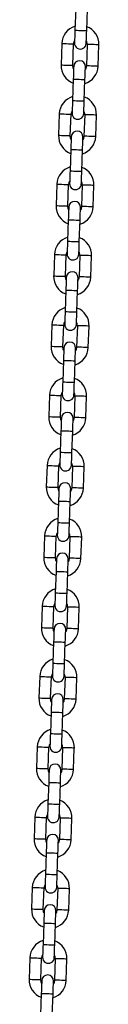
# Model space of a CAD drawing. Units: millimetres. Extents: x 4100 to 10067, y 275 to 10502.
# Drawn here: x 5383 to 5419, y 9334 to 9838 of the extents above; entities that cross this region are included whole.
import ezdxf

# ---------------------------------------------------------------- set-up
doc = ezdxf.new("R2010")
doc.units = ezdxf.units.MM
doc.header["$LTSCALE"] = 50

msp = doc.modelspace()

# ---------------------------------------------------------------- linework, layer by layer
at = {"color": 7, "linetype": 'Continuous', "lineweight": 25}
for p, q in [((5407.08, 9843.16), (5406.7, 9832.16)), ((5412.7, 9831.95), (5413.08, 9842.95)), ((5399.96, 9825.4), (5399.58, 9814.4)), ((5405.57, 9814.19), (5405.96, 9825.19)), ((5412.95, 9824.94), (5412.57, 9813.95)), ((5418.56, 9813.74), (5418.95, 9824.73)), ((5405.83, 9807.18), (5405.44, 9796.19)), ((5411.44, 9795.98), (5411.82, 9806.97)), ((5398.7, 9789.42), (5398.32, 9778.42)), ((5404.32, 9778.21), (5404.7, 9789.21)), ((5411.7, 9788.96), (5411.31, 9777.97)), ((5417.31, 9777.76), (5417.69, 9788.75)), ((5404.57, 9771.2), (5404.19, 9760.21)), ((5410.18, 9760), (5410.57, 9770.99)), ((5397.45, 9753.44), (5397.06, 9742.45)), ((5403.06, 9742.24), (5403.44, 9753.23)), ((5410.44, 9752.99), (5410.06, 9741.99)), ((5416.05, 9741.78), (5416.44, 9752.78)), ((5403.31, 9735.22), (5402.93, 9724.23)), ((5408.93, 9724.02), (5409.31, 9735.01)), ((5396.19, 9717.46), (5395.81, 9706.47)), ((5401.8, 9706.26), (5402.19, 9717.25)), ((5409.18, 9717.01), (5408.8, 9706.01)), ((5414.79, 9705.8), (5415.18, 9716.8)), ((5402.06, 9699.25), (5401.67, 9688.25)), ((5407.67, 9688.04), (5408.05, 9699.04)), ((5394.93, 9681.48), (5394.55, 9670.49)), ((5400.55, 9670.28), (5400.93, 9681.27)), ((5407.93, 9681.03), (5407.54, 9670.04)), ((5413.54, 9669.83), (5413.92, 9680.82)), ((5400.8, 9663.27), (5400.42, 9652.27)), ((5406.41, 9652.06), (5406.8, 9663.06)), ((5393.68, 9645.51), (5393.29, 9634.51)), ((5399.29, 9634.3), (5399.67, 9645.3)), ((5406.67, 9645.05), (5406.29, 9634.06)), ((5412.28, 9633.85), (5412.67, 9644.84)), ((5399.55, 9627.29), (5399.16, 9616.3)), ((5405.16, 9616.09), (5405.54, 9627.08)), ((5392.42, 9609.53), (5392.04, 9598.53)), ((5398.03, 9598.32), (5398.42, 9609.32)), ((5405.41, 9609.07), (5405.03, 9598.08)), ((5411.03, 9597.87), (5411.41, 9608.86)), ((5398.29, 9591.31), (5397.91, 9580.32)), ((5403.9, 9580.11), (5404.29, 9591.1)), ((5391.16, 9573.55), (5390.78, 9562.56)), ((5396.78, 9562.35), (5397.16, 9573.34)), ((5404.16, 9573.1), (5403.77, 9562.1)), ((5409.77, 9561.89), (5410.15, 9572.89)), ((5397.03, 9555.33), (5396.65, 9544.34)), ((5402.65, 9544.13), (5403.03, 9555.12)), ((5389.91, 9537.57), (5389.52, 9526.58)), ((5395.52, 9526.37), (5395.9, 9537.36)), ((5402.9, 9537.12), (5402.52, 9526.12)), ((5408.51, 9525.91), (5408.9, 9536.91)), ((5395.78, 9519.35), (5395.39, 9508.36)), ((5401.39, 9508.15), (5401.77, 9519.15)), ((5388.65, 9501.59), (5388.27, 9490.6)), ((5394.26, 9490.39), (5394.65, 9501.38)), ((5401.64, 9501.14), (5401.26, 9490.15)), ((5407.26, 9489.94), (5407.64, 9500.93)), ((5394.52, 9483.38), (5394.14, 9472.38)), ((5400.13, 9472.17), (5400.52, 9483.17)), ((5387.4, 9465.61), (5387.01, 9454.62)), ((5393.01, 9454.41), (5393.39, 9465.41)), ((5400.39, 9465.16), (5400, 9454.17)), ((5406, 9453.96), (5406.38, 9464.95)), ((5393.26, 9447.4), (5392.88, 9436.41)), ((5398.88, 9436.2), (5399.26, 9447.19)), ((5386.14, 9429.64), (5385.76, 9418.64)), ((5391.75, 9418.43), (5392.14, 9429.43)), ((5399.13, 9429.18), (5398.75, 9418.19)), ((5404.74, 9417.98), (5405.13, 9428.97)), ((5392.01, 9411.42), (5391.62, 9400.43)), ((5397.62, 9400.22), (5398, 9411.21)), ((5384.88, 9393.66), (5384.5, 9382.67)), ((5390.5, 9382.46), (5390.88, 9393.45)), ((5397.88, 9393.2), (5397.49, 9382.21)), ((5403.49, 9382), (5403.87, 9393)), ((5390.75, 9375.44), (5390.37, 9364.45)), ((5396.36, 9364.24), (5396.75, 9375.23)), ((5383.63, 9357.68), (5383.24, 9346.69)), ((5389.24, 9346.48), (5389.62, 9357.47)), ((5396.62, 9357.23), (5396.23, 9346.23)), ((5402.23, 9346.02), (5402.62, 9357.02)), ((5389.49, 9339.46), (5389.11, 9328.47)), ((5395.11, 9328.26), (5395.49, 9339.26))]:
    msp.add_line(p, q, dxfattribs=at)
at = {"color": 7, "linetype": 'Continuous', "lineweight": 25, "flags": 128}
for points in [[(5406.7, 9832.16), (5406.66, 9830.9), (5406.61, 9829.68), (5406.57, 9828.56), (5406.54, 9827.57), (5406.51, 9826.76), (5406.49, 9826.16), (5406.48, 9825.79), (5406.47, 9825.67)], [(5412.47, 9825.46), (5412.47, 9825.58), (5412.49, 9825.95), (5412.51, 9826.55), (5412.54, 9827.36), (5412.57, 9828.35), (5412.61, 9829.47), (5412.65, 9830.69), (5412.7, 9831.95)], [(5406.01, 9812.37), (5405.74, 9812.99), (5405.57, 9814.19)], [(5406.05, 9813.68), (5406.05, 9813.55), (5406.04, 9813.18), (5406.02, 9812.58), (5405.99, 9811.77), (5405.95, 9810.79), (5405.91, 9809.67), (5405.87, 9808.45), (5405.83, 9807.18)], [(5411.82, 9806.97), (5411.87, 9808.24), (5411.91, 9809.46), (5411.95, 9810.58), (5411.98, 9811.56), (5412.01, 9812.37), (5412.03, 9812.97), (5412.05, 9813.34), (5412.05, 9813.47)], [(5412.57, 9813.95), (5412.32, 9812.76), (5412.01, 9812.16)], [(5405.44, 9796.19), (5405.4, 9794.92), (5405.36, 9793.7), (5405.32, 9792.58), (5405.28, 9791.59), (5405.25, 9790.78), (5405.23, 9790.18), (5405.22, 9789.81), (5405.22, 9789.69)], [(5411.21, 9789.48), (5411.22, 9789.61), (5411.23, 9789.98), (5411.25, 9790.58), (5411.28, 9791.38), (5411.31, 9792.37), (5411.35, 9793.49), (5411.4, 9794.71), (5411.44, 9795.98)], [(5404.75, 9776.4), (5404.48, 9777.01), (5404.32, 9778.21)], [(5404.8, 9777.7), (5404.79, 9777.57), (5404.78, 9777.2), (5404.76, 9776.6), (5404.73, 9775.79), (5404.7, 9774.81), (5404.66, 9773.69), (5404.62, 9772.47), (5404.57, 9771.2)], [(5410.57, 9770.99), (5410.61, 9772.26), (5410.65, 9773.48), (5410.69, 9774.6), (5410.73, 9775.59), (5410.76, 9776.39), (5410.78, 9776.99), (5410.79, 9777.36), (5410.79, 9777.49)], [(5411.31, 9777.97), (5411.06, 9776.78), (5410.75, 9776.19)], [(5404.19, 9760.21), (5404.14, 9758.94), (5404.1, 9757.72), (5404.06, 9756.6), (5404.03, 9755.61), (5404, 9754.81), (5403.98, 9754.21), (5403.96, 9753.84), (5403.96, 9753.71)], [(5409.96, 9753.5), (5409.96, 9753.63), (5409.97, 9754), (5409.99, 9754.6), (5410.02, 9755.41), (5410.06, 9756.39), (5410.1, 9757.51), (5410.14, 9758.73), (5410.18, 9760)], [(5403.5, 9740.42), (5403.23, 9741.03), (5403.06, 9742.24)], [(5403.54, 9741.72), (5403.54, 9741.59), (5403.52, 9741.22), (5403.5, 9740.62), (5403.48, 9739.82), (5403.44, 9738.83), (5403.4, 9737.71), (5403.36, 9736.49), (5403.31, 9735.22)], [(5409.31, 9735.01), (5409.36, 9736.28), (5409.4, 9737.5), (5409.44, 9738.62), (5409.47, 9739.61), (5409.5, 9740.42), (5409.52, 9741.02), (5409.53, 9741.39), (5409.54, 9741.51)], [(5410.06, 9741.99), (5409.8, 9740.8), (5409.49, 9740.21)], [(5402.93, 9724.23), (5402.89, 9722.96), (5402.84, 9721.74), (5402.8, 9720.62), (5402.77, 9719.64), (5402.74, 9718.83), (5402.72, 9718.23), (5402.71, 9717.86), (5402.7, 9717.73)], [(5408.7, 9717.52), (5408.7, 9717.65), (5408.72, 9718.02), (5408.74, 9718.62), (5408.77, 9719.43), (5408.8, 9720.41), (5408.84, 9721.53), (5408.88, 9722.75), (5408.93, 9724.02)], [(5402.24, 9704.44), (5401.97, 9705.05), (5401.8, 9706.26)], [(5402.29, 9705.74), (5402.28, 9705.62), (5402.27, 9705.25), (5402.25, 9704.65), (5402.22, 9703.84), (5402.18, 9702.85), (5402.15, 9701.73), (5402.1, 9700.51), (5402.06, 9699.25)], [(5408.05, 9699.04), (5408.1, 9700.3), (5408.14, 9701.52), (5408.18, 9702.64), (5408.22, 9703.63), (5408.24, 9704.44), (5408.26, 9705.04), (5408.28, 9705.41), (5408.28, 9705.53)], [(5408.8, 9706.01), (5408.55, 9704.83), (5408.24, 9704.23)], [(5401.67, 9688.25), (5401.63, 9686.98), (5401.59, 9685.77), (5401.55, 9684.64), (5401.51, 9683.66), (5401.49, 9682.85), (5401.46, 9682.25), (5401.45, 9681.88), (5401.45, 9681.76)], [(5407.44, 9681.55), (5407.45, 9681.67), (5407.46, 9682.04), (5407.48, 9682.64), (5407.51, 9683.45), (5407.54, 9684.43), (5407.58, 9685.56), (5407.63, 9686.78), (5407.67, 9688.04)], [(5400.98, 9668.46), (5400.72, 9669.08), (5400.55, 9670.28)], [(5401.03, 9669.76), (5401.02, 9669.64), (5401.01, 9669.27), (5400.99, 9668.67), (5400.96, 9667.86), (5400.93, 9666.88), (5400.89, 9665.75), (5400.85, 9664.53), (5400.8, 9663.27)], [(5406.8, 9663.06), (5406.84, 9664.33), (5406.89, 9665.54), (5406.92, 9666.67), (5406.96, 9667.65), (5406.99, 9668.46), (5407.01, 9669.06), (5407.02, 9669.43), (5407.03, 9669.55)], [(5407.54, 9670.04), (5407.29, 9668.85), (5406.98, 9668.25)], [(5400.42, 9652.27), (5400.37, 9651.01), (5400.33, 9649.79), (5400.29, 9648.66), (5400.26, 9647.68), (5400.23, 9646.87), (5400.21, 9646.27), (5400.2, 9645.9), (5400.19, 9645.78)], [(5406.19, 9645.57), (5406.19, 9645.69), (5406.2, 9646.06), (5406.23, 9646.66), (5406.25, 9647.47), (5406.29, 9648.46), (5406.33, 9649.58), (5406.37, 9650.8), (5406.41, 9652.06)], [(5399.73, 9632.48), (5399.46, 9633.1), (5399.29, 9634.3)], [(5399.77, 9633.79), (5399.77, 9633.66), (5399.76, 9633.29), (5399.73, 9632.69), (5399.71, 9631.88), (5399.67, 9630.9), (5399.63, 9629.78), (5399.59, 9628.56), (5399.55, 9627.29)], [(5405.54, 9627.08), (5405.59, 9628.35), (5405.63, 9629.57), (5405.67, 9630.69), (5405.7, 9631.67), (5405.73, 9632.48), (5405.75, 9633.08), (5405.76, 9633.45), (5405.77, 9633.58)], [(5406.29, 9634.06), (5406.03, 9632.87), (5405.72, 9632.27)], [(5399.16, 9616.3), (5399.12, 9615.03), (5399.07, 9613.81), (5399.04, 9612.69), (5399, 9611.7), (5398.97, 9610.89), (5398.95, 9610.29), (5398.94, 9609.92), (5398.93, 9609.8)], [(5404.93, 9609.59), (5404.94, 9609.72), (5404.95, 9610.08), (5404.97, 9610.69), (5405, 9611.49), (5405.03, 9612.48), (5405.07, 9613.6), (5405.11, 9614.82), (5405.16, 9616.09)], [(5398.47, 9596.51), (5398.2, 9597.12), (5398.03, 9598.32)], [(5398.52, 9597.81), (5398.51, 9597.68), (5398.5, 9597.31), (5398.48, 9596.71), (5398.45, 9595.9), (5398.42, 9594.92), (5398.38, 9593.8), (5398.33, 9592.58), (5398.29, 9591.31)], [(5404.29, 9591.1), (5404.33, 9592.37), (5404.37, 9593.59), (5404.41, 9594.71), (5404.45, 9595.7), (5404.47, 9596.5), (5404.5, 9597.1), (5404.51, 9597.47), (5404.51, 9597.6)], [(5405.03, 9598.08), (5404.78, 9596.89), (5404.47, 9596.3)], [(5397.91, 9580.32), (5397.86, 9579.05), (5397.82, 9577.83), (5397.78, 9576.71), (5397.74, 9575.72), (5397.72, 9574.92), (5397.7, 9574.32), (5397.68, 9573.95), (5397.68, 9573.82)], [(5403.67, 9573.61), (5403.68, 9573.74), (5403.69, 9574.11), (5403.71, 9574.71), (5403.74, 9575.52), (5403.78, 9576.5), (5403.81, 9577.62), (5403.86, 9578.84), (5403.9, 9580.11)], [(5397.21, 9560.53), (5396.95, 9561.14), (5396.78, 9562.35)], [(5397.26, 9561.83), (5397.26, 9561.7), (5397.24, 9561.33), (5397.22, 9560.73), (5397.19, 9559.93), (5397.16, 9558.94), (5397.12, 9557.82), (5397.08, 9556.6), (5397.03, 9555.33)], [(5403.03, 9555.12), (5403.07, 9556.39), (5403.12, 9557.61), (5403.16, 9558.73), (5403.19, 9559.72), (5403.22, 9560.52), (5403.24, 9561.13), (5403.25, 9561.49), (5403.26, 9561.62)], [(5403.77, 9562.1), (5403.52, 9560.91), (5403.21, 9560.32)], [(5396.65, 9544.34), (5396.6, 9543.07), (5396.56, 9541.85), (5396.52, 9540.73), (5396.49, 9539.75), (5396.46, 9538.94), (5396.44, 9538.34), (5396.43, 9537.97), (5396.42, 9537.84)], [(5402.42, 9537.63), (5402.42, 9537.76), (5402.44, 9538.13), (5402.46, 9538.73), (5402.48, 9539.54), (5402.52, 9540.52), (5402.56, 9541.64), (5402.6, 9542.86), (5402.65, 9544.13)], [(5395.96, 9524.55), (5395.69, 9525.16), (5395.52, 9526.37)], [(5396, 9525.85), (5396, 9525.73), (5395.99, 9525.36), (5395.96, 9524.76), (5395.94, 9523.95), (5395.9, 9522.96), (5395.86, 9521.84), (5395.82, 9520.62), (5395.78, 9519.35)], [(5401.77, 9519.15), (5401.82, 9520.41), (5401.86, 9521.63), (5401.9, 9522.75), (5401.93, 9523.74), (5401.96, 9524.55), (5401.98, 9525.15), (5402, 9525.52), (5402, 9525.64)], [(5402.52, 9526.12), (5402.26, 9524.93), (5401.95, 9524.34)], [(5395.39, 9508.36), (5395.35, 9507.09), (5395.31, 9505.88), (5395.27, 9504.75), (5395.23, 9503.77), (5395.2, 9502.96), (5395.18, 9502.36), (5395.17, 9501.99), (5395.17, 9501.87)], [(5401.16, 9501.66), (5401.17, 9501.78), (5401.18, 9502.15), (5401.2, 9502.75), (5401.23, 9503.56), (5401.26, 9504.54), (5401.3, 9505.67), (5401.34, 9506.88), (5401.39, 9508.15)], [(5394.7, 9488.57), (5394.43, 9489.19), (5394.26, 9490.39)], [(5394.75, 9489.87), (5394.74, 9489.75), (5394.73, 9489.38), (5394.71, 9488.78), (5394.68, 9487.97), (5394.65, 9486.99), (5394.61, 9485.86), (5394.56, 9484.64), (5394.52, 9483.38)], [(5400.52, 9483.17), (5400.56, 9484.43), (5400.6, 9485.65), (5400.64, 9486.78), (5400.68, 9487.76), (5400.7, 9488.57), (5400.73, 9489.17), (5400.74, 9489.54), (5400.74, 9489.66)], [(5401.26, 9490.15), (5401.01, 9488.96), (5400.7, 9488.36)], [(5394.14, 9472.38), (5394.09, 9471.12), (5394.05, 9469.9), (5394.01, 9468.77), (5393.98, 9467.79), (5393.95, 9466.98), (5393.93, 9466.38), (5393.91, 9466.01), (5393.91, 9465.89)], [(5399.91, 9465.68), (5399.91, 9465.8), (5399.92, 9466.17), (5399.94, 9466.77), (5399.97, 9467.58), (5400.01, 9468.57), (5400.05, 9469.69), (5400.09, 9470.91), (5400.13, 9472.17)], [(5393.45, 9452.59), (5393.18, 9453.21), (5393.01, 9454.41)], [(5393.49, 9453.89), (5393.49, 9453.77), (5393.47, 9453.4), (5393.45, 9452.8), (5393.42, 9451.99), (5393.39, 9451.01), (5393.35, 9449.88), (5393.31, 9448.67), (5393.26, 9447.4)], [(5399.26, 9447.19), (5399.3, 9448.46), (5399.35, 9449.68), (5399.39, 9450.8), (5399.42, 9451.78), (5399.45, 9452.59), (5399.47, 9453.19), (5399.48, 9453.56), (5399.49, 9453.69)], [(5400, 9454.17), (5399.75, 9452.98), (5399.44, 9452.38)], [(5392.88, 9436.41), (5392.84, 9435.14), (5392.79, 9433.92), (5392.75, 9432.8), (5392.72, 9431.81), (5392.69, 9431), (5392.67, 9430.4), (5392.66, 9430.03), (5392.65, 9429.91)], [(5398.65, 9429.7), (5398.65, 9429.82), (5398.67, 9430.19), (5398.69, 9430.79), (5398.72, 9431.6), (5398.75, 9432.59), (5398.79, 9433.71), (5398.83, 9434.93), (5398.88, 9436.2)], [(5392.19, 9416.61), (5391.92, 9417.23), (5391.75, 9418.43)], [(5392.23, 9417.92), (5392.23, 9417.79), (5392.22, 9417.42), (5392.2, 9416.82), (5392.17, 9416.01), (5392.13, 9415.03), (5392.09, 9413.91), (5392.05, 9412.69), (5392.01, 9411.42)], [(5398, 9411.21), (5398.05, 9412.48), (5398.09, 9413.7), (5398.13, 9414.82), (5398.16, 9415.8), (5398.19, 9416.61), (5398.21, 9417.21), (5398.23, 9417.58), (5398.23, 9417.71)], [(5398.75, 9418.19), (5398.49, 9417), (5398.19, 9416.41)], [(5391.62, 9400.43), (5391.58, 9399.16), (5391.54, 9397.94), (5391.5, 9396.82), (5391.46, 9395.83), (5391.43, 9395.03), (5391.41, 9394.43), (5391.4, 9394.06), (5391.4, 9393.93)], [(5397.39, 9393.72), (5397.4, 9393.85), (5397.41, 9394.22), (5397.43, 9394.82), (5397.46, 9395.62), (5397.49, 9396.61), (5397.53, 9397.73), (5397.58, 9398.95), (5397.62, 9400.22)], [(5390.93, 9380.64), (5390.66, 9381.25), (5390.5, 9382.46)], [(5390.98, 9381.94), (5390.97, 9381.81), (5390.96, 9381.44), (5390.94, 9380.84), (5390.91, 9380.04), (5390.88, 9379.05), (5390.84, 9377.93), (5390.8, 9376.71), (5390.75, 9375.44)], [(5396.75, 9375.23), (5396.79, 9376.5), (5396.83, 9377.72), (5396.87, 9378.84), (5396.91, 9379.83), (5396.94, 9380.63), (5396.96, 9381.23), (5396.97, 9381.6), (5396.97, 9381.73)], [(5397.49, 9382.21), (5397.24, 9381.02), (5396.93, 9380.43)], [(5390.37, 9364.45), (5390.32, 9363.18), (5390.28, 9361.96), (5390.24, 9360.84), (5390.21, 9359.86), (5390.18, 9359.05), (5390.16, 9358.45), (5390.14, 9358.08), (5390.14, 9357.95)], [(5396.14, 9357.74), (5396.14, 9357.87), (5396.15, 9358.24), (5396.17, 9358.84), (5396.2, 9359.65), (5396.24, 9360.63), (5396.28, 9361.75), (5396.32, 9362.97), (5396.36, 9364.24)], [(5389.68, 9344.66), (5389.41, 9345.27), (5389.24, 9346.48)], [(5389.72, 9345.96), (5389.72, 9345.84), (5389.7, 9345.47), (5389.68, 9344.87), (5389.65, 9344.06), (5389.62, 9343.07), (5389.58, 9341.95), (5389.54, 9340.73), (5389.49, 9339.46)], [(5395.49, 9339.26), (5395.54, 9340.52), (5395.58, 9341.74), (5395.62, 9342.86), (5395.65, 9343.85), (5395.68, 9344.66), (5395.7, 9345.26), (5395.71, 9345.63), (5395.72, 9345.75)], [(5396.23, 9346.23), (5395.98, 9345.04), (5395.67, 9344.45)]]:
    msp.add_lwpolyline(points, dxfattribs=at)
at = {"color": 8, "linetype": 'Continuous', "lineweight": 25, "flags": 128}
for points in [[(5406.7, 9832.16), (5406.75, 9832.16), (5407.1, 9832.15), (5407.77, 9832.13), (5408.67, 9832.1), (5409.7, 9832.06), (5410.72, 9832.02), (5411.63, 9831.99), (5412.29, 9831.97), (5412.65, 9831.96), (5412.7, 9831.95)], [(5399.96, 9825.4), (5400.14, 9825.39), (5400.66, 9825.37), (5401.46, 9825.34), (5402.44, 9825.31), (5403.48, 9825.27), (5404.46, 9825.24), (5405.25, 9825.21), (5405.78, 9825.19), (5405.96, 9825.19)], [(5418.95, 9824.73), (5418.77, 9824.74), (5418.25, 9824.76), (5417.45, 9824.78), (5416.47, 9824.82), (5415.43, 9824.86), (5414.45, 9824.89), (5413.65, 9824.92), (5413.13, 9824.94), (5412.95, 9824.94)], [(5399.58, 9814.4), (5399.76, 9814.4), (5400.28, 9814.38), (5401.07, 9814.35), (5402.05, 9814.32), (5403.09, 9814.28), (5404.07, 9814.24), (5404.87, 9814.22), (5405.39, 9814.2), (5405.57, 9814.19)], [(5418.56, 9813.74), (5418.38, 9813.75), (5417.86, 9813.76), (5417.07, 9813.79), (5416.09, 9813.83), (5415.05, 9813.86), (5414.07, 9813.9), (5413.27, 9813.92), (5412.75, 9813.94), (5412.57, 9813.95)], [(5405.83, 9807.18), (5405.87, 9807.18), (5406.23, 9807.17), (5406.9, 9807.14), (5407.8, 9807.11), (5408.83, 9807.07), (5409.85, 9807.04), (5410.75, 9807.01), (5411.42, 9806.98), (5411.78, 9806.97), (5411.82, 9806.97)], [(5405.44, 9796.19), (5405.49, 9796.18), (5405.85, 9796.17), (5406.51, 9796.15), (5407.42, 9796.12), (5408.44, 9796.08), (5409.47, 9796.05), (5410.37, 9796.01), (5411.04, 9795.99), (5411.39, 9795.98), (5411.44, 9795.98)], [(5398.7, 9789.42), (5398.88, 9789.41), (5399.4, 9789.39), (5400.2, 9789.36), (5401.18, 9789.33), (5402.22, 9789.29), (5403.2, 9789.26), (5404, 9789.23), (5404.52, 9789.21), (5404.7, 9789.21)], [(5417.69, 9788.75), (5417.51, 9788.76), (5416.99, 9788.78), (5416.19, 9788.81), (5415.21, 9788.84), (5414.17, 9788.88), (5413.19, 9788.91), (5412.4, 9788.94), (5411.88, 9788.96), (5411.7, 9788.96)], [(5398.32, 9778.42), (5398.5, 9778.42), (5399.02, 9778.4), (5399.82, 9778.37), (5400.8, 9778.34), (5401.84, 9778.3), (5402.82, 9778.27), (5403.61, 9778.24), (5404.13, 9778.22), (5404.32, 9778.21)], [(5417.31, 9777.76), (5417.13, 9777.77), (5416.61, 9777.79), (5415.81, 9777.81), (5414.83, 9777.85), (5413.79, 9777.88), (5412.81, 9777.92), (5412.01, 9777.95), (5411.49, 9777.96), (5411.31, 9777.97)], [(5404.57, 9771.2), (5404.62, 9771.2), (5404.97, 9771.19), (5405.64, 9771.16), (5406.54, 9771.13), (5407.57, 9771.1), (5408.59, 9771.06), (5409.5, 9771.03), (5410.17, 9771.01), (5410.52, 9770.99), (5410.57, 9770.99)], [(5404.19, 9760.21), (5404.23, 9760.21), (5404.59, 9760.19), (5405.26, 9760.17), (5406.16, 9760.14), (5407.19, 9760.1), (5408.21, 9760.07), (5409.11, 9760.04), (5409.78, 9760.01), (5410.14, 9760), (5410.18, 9760)], [(5397.45, 9753.44), (5397.63, 9753.43), (5398.15, 9753.41), (5398.95, 9753.39), (5399.92, 9753.35), (5400.97, 9753.32), (5401.94, 9753.28), (5402.74, 9753.25), (5403.26, 9753.24), (5403.44, 9753.23)], [(5416.44, 9752.78), (5416.25, 9752.78), (5415.73, 9752.8), (5414.94, 9752.83), (5413.96, 9752.86), (5412.92, 9752.9), (5411.94, 9752.93), (5411.14, 9752.96), (5410.62, 9752.98), (5410.44, 9752.99)], [(5397.06, 9742.45), (5397.24, 9742.44), (5397.76, 9742.42), (5398.56, 9742.39), (5399.54, 9742.36), (5400.58, 9742.32), (5401.56, 9742.29), (5402.36, 9742.26), (5402.88, 9742.24), (5403.06, 9742.24)], [(5416.05, 9741.78), (5415.87, 9741.79), (5415.35, 9741.81), (5414.55, 9741.84), (5413.57, 9741.87), (5412.53, 9741.91), (5411.55, 9741.94), (5410.76, 9741.97), (5410.24, 9741.99), (5410.06, 9741.99)], [(5403.31, 9735.22), (5403.36, 9735.22), (5403.72, 9735.21), (5404.39, 9735.19), (5405.29, 9735.15), (5406.31, 9735.12), (5407.34, 9735.08), (5408.24, 9735.05), (5408.91, 9735.03), (5409.27, 9735.02), (5409.31, 9735.01)], [(5402.93, 9724.23), (5402.98, 9724.23), (5403.33, 9724.22), (5404, 9724.19), (5404.9, 9724.16), (5405.93, 9724.13), (5406.95, 9724.09), (5407.86, 9724.06), (5408.53, 9724.03), (5408.88, 9724.02), (5408.93, 9724.02)], [(5396.19, 9717.46), (5396.37, 9717.45), (5396.89, 9717.44), (5397.69, 9717.41), (5398.67, 9717.37), (5399.71, 9717.34), (5400.69, 9717.3), (5401.49, 9717.28), (5402.01, 9717.26), (5402.19, 9717.25)], [(5415.18, 9716.8), (5415, 9716.8), (5414.48, 9716.82), (5413.68, 9716.85), (5412.7, 9716.88), (5411.66, 9716.92), (5410.68, 9716.96), (5409.88, 9716.98), (5409.36, 9717), (5409.18, 9717.01)], [(5395.81, 9706.47), (5395.99, 9706.46), (5396.51, 9706.44), (5397.31, 9706.42), (5398.28, 9706.38), (5399.33, 9706.34), (5400.3, 9706.31), (5401.1, 9706.28), (5401.62, 9706.26), (5401.8, 9706.26), (5401.8, 9706.26)], [(5414.79, 9705.8), (5414.61, 9705.81), (5414.09, 9705.83), (5413.3, 9705.86), (5412.32, 9705.89), (5411.28, 9705.93), (5410.3, 9705.96), (5409.5, 9705.99), (5408.98, 9706.01), (5408.8, 9706.01)], [(5402.06, 9699.25), (5402.1, 9699.24), (5402.46, 9699.23), (5403.13, 9699.21), (5404.03, 9699.18), (5405.06, 9699.14), (5406.08, 9699.1), (5406.98, 9699.07), (5407.65, 9699.05), (5408.01, 9699.04), (5408.05, 9699.04)], [(5401.67, 9688.25), (5401.72, 9688.25), (5402.08, 9688.24), (5402.75, 9688.21), (5403.65, 9688.18), (5404.67, 9688.15), (5405.7, 9688.11), (5406.6, 9688.08), (5407.27, 9688.06), (5407.63, 9688.04), (5407.67, 9688.04)], [(5394.93, 9681.48), (5395.11, 9681.48), (5395.64, 9681.46), (5396.43, 9681.43), (5397.41, 9681.4), (5398.45, 9681.36), (5399.43, 9681.33), (5400.23, 9681.3), (5400.75, 9681.28), (5400.93, 9681.27), (5400.93, 9681.27)], [(5413.92, 9680.82), (5413.74, 9680.83), (5413.22, 9680.84), (5412.42, 9680.87), (5411.44, 9680.91), (5410.4, 9680.94), (5409.43, 9680.98), (5408.63, 9681), (5408.11, 9681.02), (5407.93, 9681.03)], [(5394.55, 9670.49), (5394.73, 9670.48), (5395.25, 9670.47), (5396.05, 9670.44), (5397.03, 9670.4), (5398.07, 9670.37), (5399.05, 9670.33), (5399.85, 9670.3), (5400.37, 9670.29), (5400.55, 9670.28)], [(5413.54, 9669.83), (5413.36, 9669.83), (5412.84, 9669.85), (5412.04, 9669.88), (5411.06, 9669.91), (5410.02, 9669.95), (5409.04, 9669.98), (5408.24, 9670.01), (5407.72, 9670.03), (5407.54, 9670.04)], [(5400.8, 9663.27), (5400.85, 9663.27), (5401.2, 9663.25), (5401.87, 9663.23), (5402.77, 9663.2), (5403.8, 9663.16), (5404.83, 9663.13), (5405.73, 9663.1), (5406.4, 9663.07), (5406.75, 9663.06), (5406.8, 9663.06)], [(5400.42, 9652.27), (5400.46, 9652.27), (5400.82, 9652.26), (5401.49, 9652.24), (5402.39, 9652.2), (5403.42, 9652.17), (5404.44, 9652.13), (5405.34, 9652.1), (5406.01, 9652.08), (5406.37, 9652.07), (5406.41, 9652.06)], [(5393.68, 9645.51), (5393.86, 9645.5), (5394.38, 9645.48), (5395.18, 9645.45), (5396.16, 9645.42), (5397.2, 9645.38), (5398.17, 9645.35), (5398.97, 9645.32), (5399.49, 9645.3), (5399.67, 9645.3)], [(5412.67, 9644.84), (5412.49, 9644.85), (5411.96, 9644.87), (5411.17, 9644.89), (5410.19, 9644.93), (5409.15, 9644.96), (5408.17, 9645), (5407.37, 9645.03), (5406.85, 9645.05), (5406.67, 9645.05)], [(5393.29, 9634.51), (5393.47, 9634.51), (5394, 9634.49), (5394.79, 9634.46), (5395.77, 9634.43), (5396.81, 9634.39), (5397.79, 9634.35), (5398.59, 9634.33), (5399.11, 9634.31), (5399.29, 9634.3), (5399.29, 9634.3)], [(5412.28, 9633.85), (5412.1, 9633.85), (5411.58, 9633.87), (5410.78, 9633.9), (5409.8, 9633.94), (5408.76, 9633.97), (5407.78, 9634.01), (5406.99, 9634.03), (5406.47, 9634.05), (5406.29, 9634.06)], [(5399.55, 9627.29), (5399.59, 9627.29), (5399.95, 9627.28), (5400.62, 9627.25), (5401.52, 9627.22), (5402.54, 9627.18), (5403.57, 9627.15), (5404.47, 9627.12), (5405.14, 9627.09), (5405.5, 9627.08), (5405.54, 9627.08)], [(5399.16, 9616.3), (5399.21, 9616.29), (5399.56, 9616.28), (5400.23, 9616.26), (5401.13, 9616.23), (5402.16, 9616.19), (5403.19, 9616.16), (5404.09, 9616.12), (5404.76, 9616.1), (5405.11, 9616.09), (5405.16, 9616.09)], [(5392.42, 9609.53), (5392.6, 9609.52), (5393.12, 9609.5), (5393.92, 9609.47), (5394.9, 9609.44), (5395.94, 9609.4), (5396.92, 9609.37), (5397.72, 9609.34), (5398.24, 9609.32), (5398.42, 9609.32), (5398.42, 9609.32)], [(5411.41, 9608.86), (5411.23, 9608.87), (5410.71, 9608.89), (5409.91, 9608.92), (5408.93, 9608.95), (5407.89, 9608.99), (5406.91, 9609.02), (5406.11, 9609.05), (5405.59, 9609.07), (5405.41, 9609.07)], [(5392.04, 9598.53), (5392.22, 9598.53), (5392.74, 9598.51), (5393.54, 9598.48), (5394.51, 9598.45), (5395.56, 9598.41), (5396.53, 9598.38), (5397.33, 9598.35), (5397.85, 9598.33), (5398.03, 9598.32)], [(5411.03, 9597.87), (5410.85, 9597.88), (5410.32, 9597.9), (5409.53, 9597.92), (5408.55, 9597.96), (5407.51, 9597.99), (5406.53, 9598.03), (5405.73, 9598.06), (5405.21, 9598.07), (5405.03, 9598.08), (5405.03, 9598.08)], [(5398.29, 9591.31), (5398.33, 9591.31), (5398.69, 9591.3), (5399.36, 9591.27), (5400.26, 9591.24), (5401.29, 9591.21), (5402.31, 9591.17), (5403.21, 9591.14), (5403.88, 9591.12), (5404.24, 9591.1), (5404.29, 9591.1)], [(5397.91, 9580.32), (5397.95, 9580.32), (5398.31, 9580.3), (5398.98, 9580.28), (5399.88, 9580.25), (5400.9, 9580.21), (5401.93, 9580.18), (5402.83, 9580.15), (5403.5, 9580.12), (5403.86, 9580.11), (5403.9, 9580.11)], [(5391.16, 9573.55), (5391.35, 9573.54), (5391.87, 9573.52), (5392.66, 9573.5), (5393.64, 9573.46), (5394.68, 9573.43), (5395.66, 9573.39), (5396.46, 9573.36), (5396.98, 9573.35), (5397.16, 9573.34), (5397.16, 9573.34)], [(5410.15, 9572.89), (5409.97, 9572.89), (5409.45, 9572.91), (5408.65, 9572.94), (5407.68, 9572.97), (5406.63, 9573.01), (5405.66, 9573.04), (5404.86, 9573.07), (5404.34, 9573.09), (5404.16, 9573.1)], [(5390.78, 9562.56), (5390.96, 9562.55), (5391.48, 9562.53), (5392.28, 9562.5), (5393.26, 9562.47), (5394.3, 9562.43), (5395.28, 9562.4), (5396.08, 9562.37), (5396.6, 9562.35), (5396.78, 9562.35), (5396.78, 9562.35)], [(5409.77, 9561.89), (5409.59, 9561.9), (5409.07, 9561.92), (5408.27, 9561.94), (5407.29, 9561.98), (5406.25, 9562.02), (5405.27, 9562.05), (5404.47, 9562.08), (5403.95, 9562.1), (5403.77, 9562.1)], [(5397.03, 9555.33), (5397.08, 9555.33), (5397.43, 9555.32), (5398.1, 9555.3), (5399.01, 9555.26), (5400.03, 9555.23), (5401.06, 9555.19), (5401.96, 9555.16), (5402.63, 9555.14), (5402.98, 9555.13), (5403.03, 9555.12)], [(5396.65, 9544.34), (5396.69, 9544.34), (5397.05, 9544.33), (5397.72, 9544.3), (5398.62, 9544.27), (5399.65, 9544.23), (5400.67, 9544.2), (5401.57, 9544.17), (5402.24, 9544.14), (5402.6, 9544.13), (5402.65, 9544.13)], [(5389.91, 9537.57), (5390.09, 9537.56), (5390.61, 9537.55), (5391.41, 9537.52), (5392.39, 9537.48), (5393.43, 9537.45), (5394.41, 9537.41), (5395.2, 9537.39), (5395.72, 9537.37), (5395.9, 9537.36), (5395.9, 9537.36)], [(5408.9, 9536.91), (5408.72, 9536.91), (5408.2, 9536.93), (5407.4, 9536.96), (5406.42, 9536.99), (5405.38, 9537.03), (5404.4, 9537.06), (5403.6, 9537.09), (5403.08, 9537.11), (5402.9, 9537.12), (5402.9, 9537.12)], [(5389.52, 9526.58), (5389.71, 9526.57), (5390.23, 9526.55), (5391.02, 9526.53), (5392, 9526.49), (5393.04, 9526.45), (5394.02, 9526.42), (5394.82, 9526.39), (5395.34, 9526.37), (5395.52, 9526.37)], [(5408.51, 9525.91), (5408.33, 9525.92), (5407.81, 9525.94), (5407.01, 9525.97), (5406.04, 9526), (5404.99, 9526.04), (5404.02, 9526.07), (5403.22, 9526.1), (5402.7, 9526.12), (5402.52, 9526.12)], [(5395.78, 9519.35), (5395.82, 9519.35), (5396.18, 9519.34), (5396.85, 9519.32), (5397.75, 9519.29), (5398.77, 9519.25), (5399.8, 9519.21), (5400.7, 9519.18), (5401.37, 9519.16), (5401.73, 9519.15), (5401.77, 9519.15)], [(5395.39, 9508.36), (5395.44, 9508.36), (5395.79, 9508.35), (5396.46, 9508.32), (5397.37, 9508.29), (5398.39, 9508.26), (5399.42, 9508.22), (5400.32, 9508.19), (5400.99, 9508.17), (5401.34, 9508.15), (5401.39, 9508.15)], [(5388.65, 9501.59), (5388.83, 9501.59), (5389.35, 9501.57), (5390.15, 9501.54), (5391.13, 9501.51), (5392.17, 9501.47), (5393.15, 9501.44), (5393.95, 9501.41), (5394.47, 9501.39), (5394.65, 9501.38)], [(5407.64, 9500.93), (5407.46, 9500.94), (5406.94, 9500.95), (5406.14, 9500.98), (5405.16, 9501.02), (5404.12, 9501.05), (5403.14, 9501.09), (5402.35, 9501.11), (5401.83, 9501.13), (5401.64, 9501.14)], [(5388.27, 9490.6), (5388.45, 9490.59), (5388.97, 9490.57), (5389.77, 9490.55), (5390.75, 9490.51), (5391.79, 9490.48), (5392.77, 9490.44), (5393.56, 9490.41), (5394.08, 9490.4), (5394.26, 9490.39), (5394.26, 9490.39)], [(5407.26, 9489.94), (5407.08, 9489.94), (5406.56, 9489.96), (5405.76, 9489.99), (5404.78, 9490.02), (5403.74, 9490.06), (5402.76, 9490.09), (5401.96, 9490.12), (5401.44, 9490.14), (5401.26, 9490.15)], [(5394.52, 9483.38), (5394.57, 9483.38), (5394.92, 9483.36), (5395.59, 9483.34), (5396.49, 9483.31), (5397.52, 9483.27), (5398.54, 9483.24), (5399.45, 9483.2), (5400.11, 9483.18), (5400.47, 9483.17), (5400.52, 9483.17)], [(5394.14, 9472.38), (5394.18, 9472.38), (5394.54, 9472.37), (5395.21, 9472.35), (5396.11, 9472.31), (5397.13, 9472.28), (5398.16, 9472.24), (5399.06, 9472.21), (5399.73, 9472.19), (5400.09, 9472.18), (5400.13, 9472.17)], [(5387.4, 9465.61), (5387.58, 9465.61), (5388.1, 9465.59), (5388.89, 9465.56), (5389.87, 9465.53), (5390.91, 9465.49), (5391.89, 9465.46), (5392.69, 9465.43), (5393.21, 9465.41), (5393.39, 9465.41)], [(5406.38, 9464.95), (5406.2, 9464.96), (5405.68, 9464.98), (5404.89, 9465), (5403.91, 9465.04), (5402.87, 9465.07), (5401.89, 9465.11), (5401.09, 9465.14), (5400.57, 9465.15), (5400.39, 9465.16)], [(5387.01, 9454.62), (5387.19, 9454.62), (5387.71, 9454.6), (5388.51, 9454.57), (5389.49, 9454.53), (5390.53, 9454.5), (5391.51, 9454.46), (5392.31, 9454.44), (5392.83, 9454.42), (5393.01, 9454.41), (5393.01, 9454.41)], [(5406, 9453.96), (5405.82, 9453.96), (5405.3, 9453.98), (5404.5, 9454.01), (5403.52, 9454.04), (5402.48, 9454.08), (5401.5, 9454.12), (5400.71, 9454.14), (5400.18, 9454.16), (5400, 9454.17)], [(5393.26, 9447.4), (5393.31, 9447.4), (5393.67, 9447.38), (5394.33, 9447.36), (5395.24, 9447.33), (5396.26, 9447.29), (5397.29, 9447.26), (5398.19, 9447.23), (5398.86, 9447.2), (5399.21, 9447.19), (5399.26, 9447.19)], [(5392.88, 9436.41), (5392.93, 9436.4), (5393.28, 9436.39), (5393.95, 9436.37), (5394.85, 9436.34), (5395.88, 9436.3), (5396.9, 9436.26), (5397.81, 9436.23), (5398.47, 9436.21), (5398.83, 9436.2), (5398.88, 9436.2)], [(5386.14, 9429.64), (5386.32, 9429.63), (5386.84, 9429.61), (5387.64, 9429.58), (5388.62, 9429.55), (5389.66, 9429.51), (5390.64, 9429.48), (5391.43, 9429.45), (5391.95, 9429.43), (5392.14, 9429.43), (5392.14, 9429.43)], [(5405.13, 9428.97), (5404.95, 9428.98), (5404.43, 9429), (5403.63, 9429.03), (5402.65, 9429.06), (5401.61, 9429.1), (5400.63, 9429.13), (5399.83, 9429.16), (5399.31, 9429.18), (5399.13, 9429.18)], [(5385.76, 9418.64), (5385.94, 9418.64), (5386.46, 9418.62), (5387.25, 9418.59), (5388.23, 9418.56), (5389.27, 9418.52), (5390.25, 9418.49), (5391.05, 9418.46), (5391.57, 9418.44), (5391.75, 9418.43)], [(5404.74, 9417.98), (5404.56, 9417.99), (5404.04, 9418), (5403.24, 9418.03), (5402.27, 9418.07), (5401.23, 9418.1), (5400.25, 9418.14), (5399.45, 9418.17), (5398.93, 9418.18), (5398.75, 9418.19)], [(5392.01, 9411.42), (5392.05, 9411.42), (5392.41, 9411.41), (5393.08, 9411.38), (5393.98, 9411.35), (5395.01, 9411.32), (5396.03, 9411.28), (5396.93, 9411.25), (5397.6, 9411.23), (5397.96, 9411.21), (5398, 9411.21)], [(5391.62, 9400.43), (5391.67, 9400.43), (5392.02, 9400.41), (5392.69, 9400.39), (5393.6, 9400.36), (5394.62, 9400.32), (5395.65, 9400.29), (5396.55, 9400.26), (5397.22, 9400.23), (5397.57, 9400.22), (5397.62, 9400.22)], [(5384.88, 9393.66), (5385.06, 9393.65), (5385.58, 9393.63), (5386.38, 9393.61), (5387.36, 9393.57), (5388.4, 9393.54), (5389.38, 9393.5), (5390.18, 9393.47), (5390.7, 9393.46), (5390.88, 9393.45)], [(5403.87, 9393), (5403.69, 9393), (5403.17, 9393.02), (5402.37, 9393.05), (5401.39, 9393.08), (5400.35, 9393.12), (5399.37, 9393.15), (5398.58, 9393.18), (5398.06, 9393.2), (5397.88, 9393.2)], [(5384.5, 9382.67), (5384.68, 9382.66), (5385.2, 9382.64), (5386, 9382.61), (5386.98, 9382.58), (5388.02, 9382.54), (5389, 9382.51), (5389.79, 9382.48), (5390.31, 9382.46), (5390.5, 9382.46), (5390.5, 9382.46)], [(5403.49, 9382), (5403.31, 9382.01), (5402.79, 9382.03), (5401.99, 9382.05), (5401.01, 9382.09), (5399.97, 9382.13), (5398.99, 9382.16), (5398.19, 9382.19), (5397.67, 9382.21), (5397.49, 9382.21)], [(5390.75, 9375.44), (5390.8, 9375.44), (5391.15, 9375.43), (5391.82, 9375.41), (5392.72, 9375.37), (5393.75, 9375.34), (5394.77, 9375.3), (5395.68, 9375.27), (5396.35, 9375.25), (5396.7, 9375.23), (5396.75, 9375.23)], [(5390.37, 9364.45), (5390.41, 9364.45), (5390.77, 9364.44), (5391.44, 9364.41), (5392.34, 9364.38), (5393.37, 9364.34), (5394.39, 9364.31), (5395.29, 9364.28), (5395.96, 9364.25), (5396.32, 9364.24), (5396.36, 9364.24)], [(5383.63, 9357.68), (5383.81, 9357.67), (5384.33, 9357.66), (5385.13, 9357.63), (5386.1, 9357.59), (5387.15, 9357.56), (5388.12, 9357.52), (5388.92, 9357.5), (5389.44, 9357.48), (5389.62, 9357.47), (5389.62, 9357.47)], [(5402.62, 9357.02), (5402.43, 9357.02), (5401.91, 9357.04), (5401.12, 9357.07), (5400.14, 9357.1), (5399.1, 9357.14), (5398.12, 9357.17), (5397.32, 9357.2), (5396.8, 9357.22), (5396.62, 9357.23)], [(5383.24, 9346.69), (5383.42, 9346.68), (5383.94, 9346.66), (5384.74, 9346.63), (5385.72, 9346.6), (5386.76, 9346.56), (5387.74, 9346.53), (5388.54, 9346.5), (5389.06, 9346.48), (5389.24, 9346.48)], [(5402.23, 9346.02), (5402.05, 9346.03), (5401.53, 9346.05), (5400.73, 9346.08), (5399.75, 9346.11), (5398.71, 9346.15), (5397.73, 9346.18), (5396.94, 9346.21), (5396.42, 9346.23), (5396.23, 9346.23), (5396.23, 9346.23)], [(5389.49, 9339.46), (5389.54, 9339.46), (5389.9, 9339.45), (5390.57, 9339.43), (5391.47, 9339.4), (5392.49, 9339.36), (5393.52, 9339.32), (5394.42, 9339.29), (5395.09, 9339.27), (5395.45, 9339.26), (5395.49, 9339.26)]]:
    msp.add_lwpolyline(points, dxfattribs=at)
at = {"color": 7, "linetype": 'Continuous', "lineweight": 25}
for centre, radius, start, end in [((5409.45, 9825.06), 9.5, 106.4085, 178), ((5409.45, 9825.06), 9.5, 358, 69.5915), ((5409.45, 9825.06), 3.5, 146.9973, 178), ((5409.47, 9825.56), 3, 178, 358), ((5409.45, 9825.06), 3.5, 358, 29.0027), ((5409.07, 9814.07), 9.5, 178, 249.5915), ((5409.05, 9813.57), 3, 358, 178), ((5409.07, 9814.07), 9.5, 286.4085, 358), ((5408.2, 9789.09), 9.5, 106.4085, 178), ((5408.2, 9789.09), 9.5, 358, 69.5915), ((5408.2, 9789.09), 3.5, 146.9973, 178), ((5408.21, 9789.59), 3, 178, 358), ((5408.2, 9789.09), 3.5, 358, 29.0027), ((5407.81, 9778.09), 9.5, 178, 249.5915), ((5407.8, 9777.59), 3, 358, 178), ((5407.81, 9778.09), 9.5, 286.4085, 358), ((5406.94, 9753.11), 9.5, 106.4085, 178), ((5406.94, 9753.11), 9.5, 358, 69.5915), ((5406.94, 9753.11), 3.5, 146.9973, 178), ((5406.96, 9753.61), 3, 178, 358), ((5406.94, 9753.11), 3.5, 358, 29.0027), ((5406.56, 9742.11), 9.5, 178, 249.5915), ((5406.54, 9741.61), 3, 358, 178), ((5406.56, 9742.11), 9.5, 286.4085, 358), ((5405.68, 9717.13), 9.5, 106.4085, 178), ((5405.68, 9717.13), 9.5, 358, 69.5915), ((5405.68, 9717.13), 3.5, 146.9973, 178), ((5405.7, 9717.63), 3, 178, 358), ((5405.68, 9717.13), 3.5, 358, 29.0027), ((5405.3, 9706.14), 9.5, 178, 249.5915), ((5405.28, 9705.64), 3, 358, 178), ((5405.3, 9706.14), 9.5, 286.4085, 358), ((5404.43, 9681.15), 9.5, 106.4085, 178), ((5404.43, 9681.15), 9.5, 358, 69.5915), ((5404.43, 9681.15), 3.5, 146.9973, 178), ((5404.45, 9681.65), 3, 178, 358), ((5404.43, 9681.15), 3.5, 358, 29.0027), ((5404.03, 9669.66), 3, 358, 178), ((5404.04, 9670.16), 9.5, 178, 249.5915), ((5404.04, 9670.16), 9.5, 286.4085, 358), ((5403.17, 9645.17), 9.5, 106.4085, 178), ((5403.17, 9645.17), 9.5, 358, 69.5915), ((5403.17, 9645.17), 3.5, 146.9973, 178), ((5403.19, 9645.67), 3, 178, 358), ((5403.17, 9645.17), 3.5, 358, 29.0027), ((5402.77, 9633.68), 3, 358, 178), ((5402.79, 9634.18), 9.5, 178, 249.5915), ((5402.79, 9634.18), 9.5, 286.4085, 358), ((5401.92, 9609.2), 9.5, 106.4085, 178), ((5401.92, 9609.2), 9.5, 358, 69.5915), ((5401.92, 9609.2), 3.5, 146.9973, 178), ((5401.92, 9609.2), 3.5, 358, 29.0027), ((5401.93, 9609.7), 3, 178, 358), ((5401.51, 9597.7), 3, 358, 178), ((5401.53, 9598.2), 9.5, 178, 249.5915), ((5401.53, 9598.2), 9.5, 286.4085, 358), ((5400.66, 9573.22), 9.5, 106.4085, 178), ((5400.66, 9573.22), 9.5, 358, 69.5915), ((5400.66, 9573.22), 3.5, 146.9973, 178), ((5400.68, 9573.72), 3, 178, 358), ((5400.66, 9573.22), 3.5, 358, 29.0027), ((5400.28, 9562.22), 9.5, 178, 249.5915), ((5400.26, 9561.72), 3, 358, 178), ((5400.28, 9562.22), 9.5, 286.4085, 358), ((5399.4, 9537.24), 9.5, 106.4085, 178), ((5399.4, 9537.24), 9.5, 358, 69.5915), ((5399.4, 9537.24), 3.5, 146.9973, 178), ((5399.42, 9537.74), 3, 178, 358), ((5399.4, 9537.24), 3.5, 358, 29.0027), ((5399.02, 9526.25), 9.5, 178, 249.5915), ((5399, 9525.75), 3, 358, 178), ((5399.02, 9526.25), 9.5, 286.4085, 358), ((5398.15, 9501.26), 9.5, 106.4085, 178), ((5398.15, 9501.26), 9.5, 358, 69.5915), ((5398.15, 9501.26), 3.5, 146.9973, 178), ((5398.16, 9501.76), 3, 178, 358), ((5398.15, 9501.26), 3.5, 358, 29.0027), ((5397.76, 9490.27), 9.5, 178, 249.5915), ((5397.75, 9489.77), 3, 358, 178), ((5397.76, 9490.27), 9.5, 286.4085, 358), ((5396.89, 9465.28), 9.5, 106.4085, 178), ((5396.89, 9465.28), 9.5, 358, 69.5915), ((5396.89, 9465.28), 3.5, 146.9973, 178), ((5396.91, 9465.78), 3, 178, 358), ((5396.89, 9465.28), 3.5, 358, 29.0027), ((5396.51, 9454.29), 9.5, 178, 249.5915), ((5396.49, 9453.79), 3, 358, 178), ((5396.51, 9454.29), 9.5, 286.4085, 358), ((5395.63, 9429.31), 9.5, 106.4085, 178), ((5395.63, 9429.31), 9.5, 358, 69.5915), ((5395.63, 9429.31), 3.5, 146.9973, 178), ((5395.65, 9429.8), 3, 178, 358), ((5395.63, 9429.31), 3.5, 358, 29.0027), ((5395.23, 9417.81), 3, 358, 178), ((5395.25, 9418.31), 9.5, 178, 249.5915), ((5395.25, 9418.31), 9.5, 286.4085, 358), ((5394.38, 9393.33), 9.5, 106.4085, 178), ((5394.38, 9393.33), 9.5, 358, 69.5915), ((5394.38, 9393.33), 3.5, 146.9973, 178), ((5394.39, 9393.83), 3, 178, 358), ((5394.38, 9393.33), 3.5, 358, 29.0027), ((5393.98, 9381.83), 3, 358, 178), ((5393.99, 9382.33), 9.5, 178, 249.5915), ((5393.99, 9382.33), 9.5, 286.4085, 358), ((5393.12, 9357.35), 9.5, 106.4085, 178), ((5393.12, 9357.35), 9.5, 358, 69.5915), ((5393.12, 9357.35), 3.5, 146.9973, 178), ((5393.12, 9357.35), 3.5, 358, 29.0027), ((5393.14, 9357.85), 3, 178, 358), ((5392.72, 9345.86), 3, 358, 178), ((5392.74, 9346.36), 9.5, 178, 249.5915), ((5392.74, 9346.36), 9.5, 286.4085, 358)]:
    msp.add_arc(centre, radius, start, end, dxfattribs=at)

doc.saveas('drawing.dxf')
